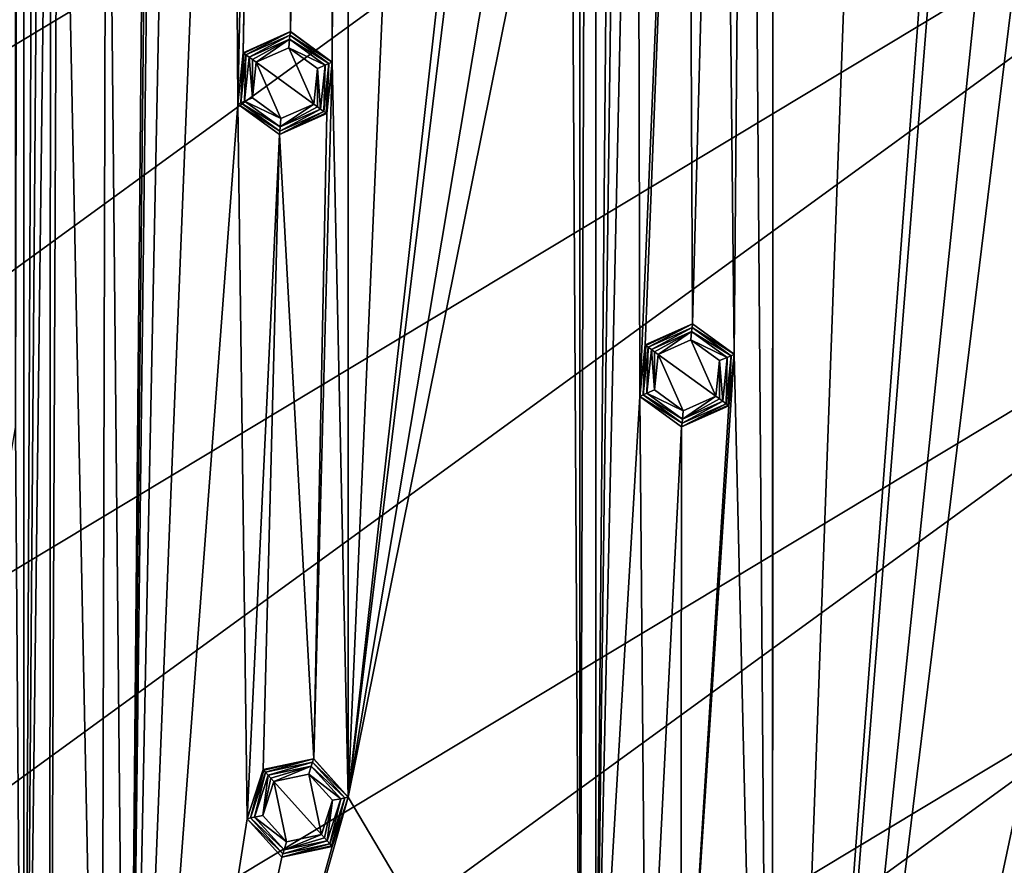
# Model space of a CAD drawing. Units: millimetres. Extents: x -200 to 200, y -200 to 200.
# Drawn here: x 80 to 129, y -107 to -64 of the extents above; entities that cross this region are included whole.
import ezdxf

# ---------------------------------------------------------------- set-up
doc = ezdxf.new("R2010")
doc.units = ezdxf.units.MM
doc.header["$LTSCALE"] = 65.185185
for name, color, linetype in [('1', 7, 'CONTINUOUS'), ('1157', 7, 'CONTINUOUS'), ('1158', 7, 'CONTINUOUS'), ('848', 7, 'CONTINUOUS'), ('849', 7, 'CONTINUOUS'), ('850', 7, 'CONTINUOUS'), ('851', 7, 'CONTINUOUS'), ('852', 7, 'CONTINUOUS'), ('853', 7, 'CONTINUOUS'), ('854', 7, 'CONTINUOUS'), ('855', 7, 'CONTINUOUS'), ('856', 7, 'CONTINUOUS'), ('974', 7, 'CONTINUOUS'), ('975', 7, 'CONTINUOUS'), ('976', 7, 'CONTINUOUS'), ('977', 7, 'CONTINUOUS'), ('978', 7, 'CONTINUOUS'), ('979', 7, 'CONTINUOUS'), ('980', 7, 'CONTINUOUS'), ('981', 7, 'CONTINUOUS'), ('982', 7, 'CONTINUOUS'), ('983', 7, 'CONTINUOUS'), ('984', 7, 'CONTINUOUS'), ('985', 7, 'CONTINUOUS'), ('986', 7, 'CONTINUOUS'), ('987', 7, 'CONTINUOUS'), ('988', 7, 'CONTINUOUS'), ('989', 7, 'CONTINUOUS'), ('990', 7, 'CONTINUOUS'), ('991', 7, 'CONTINUOUS')]:
    doc.layers.add(name, color=color, linetype=linetype)

msp = doc.modelspace()

# ---------------------------------------------------------------- linework, layer by layer
at = {"layer": '1', "linetype": 'Continuous'}
for points in [[(79.492, -84.919, -0.5), (79.492, 84.919, -0.5), (79.901, 142.896, -0.5), (79.492, -84.919, -0.5)], [(79.492, -84.919, -0.5), (79.901, 142.896, -0.5), (79.901, -142.896, -0.5), (79.492, -84.919, -0.5)], [(79.901, 142.896, -0.5), (81.2, 140.643, -0.5), (79.901, -142.896, -0.5), (79.901, 142.896, -0.5)], [(81.2, 140.643, -0.5), (81.262, 32.174, -0.5), (79.901, -142.896, -0.5), (81.2, 140.643, -0.5)], [(107.433, -47.832, -0.5), (107.865, 123.161, -0.5), (107.865, -123.161, -0.5), (107.433, -47.832, -0.5)], [(107.865, 123.161, -0.5), (108.667, 120.687, -0.5), (107.865, -123.161, -0.5), (107.865, 123.161, -0.5)], [(108.667, 120.687, -0.5), (108.667, -120.687, -0.5), (107.865, -123.161, -0.5), (108.667, 120.687, -0.5)], [(108.667, 120.687, -0.5), (109.944, 23.369, -0.5), (108.667, -120.687, -0.5), (108.667, 120.687, -0.5)], [(95.41, -66.536, -0.5), (95.41, 66.536, -0.5), (96.22, 103.498, -0.5), (95.41, -66.536, -0.5)], [(95.41, -66.536, -0.5), (96.22, 103.498, -0.5), (96.22, -103.498, -0.5), (95.41, -66.536, -0.5)], [(96.22, 103.498, -0.5), (102.683, 45.717, -0.5), (96.22, -103.498, -0.5), (96.22, 103.498, -0.5)], [(93.311, 65.011, -0.5), (95.41, 66.536, -0.5), (93.311, -65.011, -0.5), (93.311, 65.011, -0.5)], [(93.311, -65.011, -0.5), (95.41, 66.536, -0.5), (95.41, -66.536, -0.5), (93.311, -65.011, -0.5)], [(91.87, -11.606, -0.5), (93.311, 65.011, -0.5), (90.934, -66.067, -0.5), (91.87, -11.606, -0.5)], [(90.934, -66.067, -0.5), (93.311, 65.011, -0.5), (93.311, -65.011, -0.5), (90.934, -66.067, -0.5)], [(117.538, -161.814, -0.5), (117.613, 0, -0.5), (125.521, 55.886, -0.5), (117.538, -161.814, -0.5)], [(125.521, -55.886, -0.5), (117.538, -161.814, -0.5), (125.521, 55.886, -0.5), (125.521, -55.886, -0.5)], [(102.683, 45.717, -0.5), (102.683, -45.717, -0.5), (96.22, -103.498, -0.5), (102.683, 45.717, -0.5)], [(81.262, -32.174, -0.5), (79.901, -142.896, -0.5), (81.262, 32.174, -0.5), (81.262, -32.174, -0.5)], [(109.944, 23.369, -0.5), (109.944, -23.369, -0.5), (108.667, -120.687, -0.5), (109.944, 23.369, -0.5)], [(86.097, -34.088, -0.5), (86.711, 10.954, -0.5), (85.099, -142.892, -0.5), (86.097, -34.088, -0.5)], [(86.711, 10.954, -0.5), (86.711, -10.954, -0.5), (85.099, -142.892, -0.5), (86.711, 10.954, -0.5)], [(117.6, 0, -0.5), (117.538, -161.814, -0.5), (116.298, -2.252, -0.5), (117.6, 0, -0.5)], [(117.538, -161.814, -0.5), (117.6, 0, -0.5), (117.613, 0, -0.5), (117.538, -161.814, -0.5)], [(115.03, -24.45, -0.5), (116.298, -2.252, -0.5), (115.636, -81.231, -0.5), (115.03, -24.45, -0.5)], [(116.298, -2.252, -0.5), (117.538, -161.814, -0.5), (115.636, -81.231, -0.5), (116.298, -2.252, -0.5)], [(86.711, -10.954, -0.5), (87.721, -13.351, -0.5), (85.099, -142.892, -0.5), (86.711, -10.954, -0.5)], [(90.296, -13.677, -0.5), (91.87, -11.606, -0.5), (90.664, -68.654, -0.5), (90.296, -13.677, -0.5)], [(90.664, -68.654, -0.5), (91.87, -11.606, -0.5), (90.934, -66.067, -0.5), (90.664, -68.654, -0.5)], [(87.721, -13.351, -0.5), (90.296, -13.677, -0.5), (85.099, -142.892, -0.5), (87.721, -13.351, -0.5)], [(90.296, -13.677, -0.5), (90.664, -68.654, -0.5), (85.099, -142.892, -0.5), (90.296, -13.677, -0.5)], [(109.944, -23.369, -0.5), (110.749, -25.842, -0.5), (108.667, -120.687, -0.5), (109.944, -23.369, -0.5)], [(113.288, -26.382, -0.5), (115.03, -24.45, -0.5), (113.536, -79.706, -0.5), (113.288, -26.382, -0.5)], [(113.536, -79.706, -0.5), (115.03, -24.45, -0.5), (115.636, -81.231, -0.5), (113.536, -79.706, -0.5)], [(110.749, -25.842, -0.5), (110.889, -83.349, -0.5), (108.667, -120.687, -0.5), (110.749, -25.842, -0.5)], [(110.749, -25.842, -0.5), (113.288, -26.382, -0.5), (110.889, -83.349, -0.5), (110.749, -25.842, -0.5)], [(110.889, -83.349, -0.5), (113.288, -26.382, -0.5), (111.159, -80.762, -0.5), (110.889, -83.349, -0.5)], [(111.159, -80.762, -0.5), (113.288, -26.382, -0.5), (113.536, -79.706, -0.5), (111.159, -80.762, -0.5)], [(81.2, -140.643, -0.5), (79.901, -142.896, -0.5), (81.262, -32.174, -0.5), (81.2, -140.643, -0.5)], [(81.262, -32.174, -0.5), (81.644, -34.747, -0.5), (81.2, -140.643, -0.5), (81.262, -32.174, -0.5)], [(84.058, -35.702, -0.5), (86.097, -34.088, -0.5), (85.099, -142.892, -0.5), (84.058, -35.702, -0.5)], [(81.2, -140.643, -0.5), (81.644, -34.747, -0.5), (83.801, -140.644, -0.5), (81.2, -140.643, -0.5)], [(81.644, -34.747, -0.5), (84.058, -35.702, -0.5), (83.801, -140.644, -0.5), (81.644, -34.747, -0.5)], [(83.801, -140.644, -0.5), (84.058, -35.702, -0.5), (85.099, -142.892, -0.5), (83.801, -140.644, -0.5)], [(102.683, -45.717, -0.5), (102.956, -48.304, -0.5), (96.22, -103.498, -0.5), (102.683, -45.717, -0.5)], [(105.327, -49.36, -0.5), (107.433, -47.832, -0.5), (96.22, -103.498, -0.5), (105.327, -49.36, -0.5)], [(96.22, -103.498, -0.5), (107.433, -47.832, -0.5), (107.865, -123.161, -0.5), (96.22, -103.498, -0.5)], [(102.956, -48.304, -0.5), (105.327, -49.36, -0.5), (96.22, -103.498, -0.5), (102.956, -48.304, -0.5)], [(125.795, -58.472, -0.5), (117.538, -161.814, -0.5), (125.521, -55.886, -0.5), (125.795, -58.472, -0.5)], [(130.272, -58.001, -0.5), (117.538, -161.814, -0.5), (128.166, -59.528, -0.5), (130.272, -58.001, -0.5)], [(117.538, -161.814, -0.5), (130.272, -58.001, -0.5), (131.114, -98.043, -0.5), (117.538, -161.814, -0.5)], [(128.166, -59.528, -0.5), (117.538, -161.814, -0.5), (125.795, -58.472, -0.5), (128.166, -59.528, -0.5)], [(117.538, -161.814, -0.5), (135.591, -98.513, -0.5), (148.36, -66.054, -0.5), (117.538, -161.814, -0.5)], [(117.538, -161.814, -0.5), (148.36, -66.054, -0.5), (148.634, -68.641, -0.5), (117.538, -161.814, -0.5)], [(95.14, -69.124, -0.5), (95.41, -66.536, -0.5), (94.483, -101.569, -0.5), (95.14, -69.124, -0.5)], [(94.483, -101.569, -0.5), (95.41, -66.536, -0.5), (96.22, -103.498, -0.5), (94.483, -101.569, -0.5)], [(161.801, -117.56, -0.5), (117.538, -161.814, -0.5), (153.11, -68.169, -0.5), (161.801, -117.56, -0.5)], [(153.11, -68.169, -0.5), (117.538, -161.814, -0.5), (151.005, -69.696, -0.5), (153.11, -68.169, -0.5)], [(90.664, -68.654, -0.5), (91.137, -104.583, -0.5), (85.099, -142.892, -0.5), (90.664, -68.654, -0.5)], [(90.664, -68.654, -0.5), (92.763, -70.18, -0.5), (91.137, -104.583, -0.5), (90.664, -68.654, -0.5)], [(151.005, -69.696, -0.5), (117.538, -161.814, -0.5), (148.634, -68.641, -0.5), (151.005, -69.696, -0.5)], [(92.763, -70.18, -0.5), (95.14, -69.124, -0.5), (94.483, -101.569, -0.5), (92.763, -70.18, -0.5)], [(91.137, -104.583, -0.5), (92.763, -70.18, -0.5), (91.939, -102.108, -0.5), (91.137, -104.583, -0.5)], [(91.939, -102.108, -0.5), (92.763, -70.18, -0.5), (94.483, -101.569, -0.5), (91.939, -102.108, -0.5)], [(115.636, -81.231, -0.5), (117.538, -161.814, -0.5), (112.948, -122.077, -0.5), (115.636, -81.231, -0.5)], [(115.366, -83.818, -0.5), (115.636, -81.231, -0.5), (112.948, -122.077, -0.5), (115.366, -83.818, -0.5)], [(108.667, -120.687, -0.5), (110.889, -83.349, -0.5), (111.212, -120.148, -0.5), (108.667, -120.687, -0.5)], [(110.889, -83.349, -0.5), (112.989, -84.874, -0.5), (111.212, -120.148, -0.5), (110.889, -83.349, -0.5)], [(112.989, -84.874, -0.5), (115.366, -83.818, -0.5), (112.948, -122.077, -0.5), (112.989, -84.874, -0.5)], [(61.835, -190.2, -0.5), (79.492, -84.919, -0.5), (79.901, -142.896, -0.5), (61.835, -190.2, -0.5)], [(111.212, -120.148, -0.5), (112.989, -84.874, -0.5), (112.948, -122.077, -0.5), (111.212, -120.148, -0.5)], [(133.214, -99.569, -0.5), (117.538, -161.814, -0.5), (131.114, -98.043, -0.5), (133.214, -99.569, -0.5)], [(135.591, -98.513, -0.5), (117.538, -161.814, -0.5), (133.214, -99.569, -0.5), (135.591, -98.513, -0.5)], [(95.418, -105.972, -0.5), (96.22, -103.498, -0.5), (85.099, -142.892, -0.5), (95.418, -105.972, -0.5)], [(85.099, -142.892, -0.5), (96.22, -103.498, -0.5), (107.865, -123.161, -0.5), (85.099, -142.892, -0.5)], [(91.137, -104.583, -0.5), (92.873, -106.511, -0.5), (85.099, -142.892, -0.5), (91.137, -104.583, -0.5)], [(92.873, -106.511, -0.5), (95.418, -105.972, -0.5), (85.099, -142.892, -0.5), (92.873, -106.511, -0.5)]]:
    msp.add_3dface(points, dxfattribs=at)
at = {"layer": '1157', "linetype": 'Continuous'}
for points in [[(-152.39, -74.361, 5.5), (117.785, 121.98, 5.5), (-162.982, -46.786, 5.5), (-152.39, -74.361, 5.5)], [(117.785, 121.98, 5.5), (-152.39, -74.361, 5.5), (-9.139, 13.132, 5.5), (117.785, 121.98, 5.5)], [(162.982, 46.786, 5.5), (152.39, 74.361, 5.5), (-117.785, -121.98, 5.5), (162.982, 46.786, 5.5)], [(-117.785, -121.98, 5.5), (152.39, 74.361, 5.5), (9.139, -13.132, 5.5), (-117.785, -121.98, 5.5)], [(-94.802, -140.587, 5.5), (162.982, 46.786, 5.5), (-117.785, -121.98, 5.5), (-94.802, -140.587, 5.5)], [(168.627, 17.81, 5.5), (162.982, 46.786, 5.5), (-94.802, -140.587, 5.5), (168.627, 17.81, 5.5)], [(-68.962, -154.908, 5.5), (168.627, 17.81, 5.5), (-94.802, -140.587, 5.5), (-68.962, -154.908, 5.5)], [(169.162, -11.699, 5.5), (168.627, 17.81, 5.5), (-68.962, -154.908, 5.5), (169.162, -11.699, 5.5)], [(-41.028, -164.528, 5.5), (169.162, -11.699, 5.5), (-68.962, -154.908, 5.5), (-41.028, -164.528, 5.5)], [(164.57, -40.857, 5.5), (169.162, -11.699, 5.5), (-41.028, -164.528, 5.5), (164.57, -40.857, 5.5)], [(-11.829, -169.153, 5.5), (164.57, -40.857, 5.5), (-41.028, -164.528, 5.5), (-11.829, -169.153, 5.5)], [(154.982, -68.798, 5.5), (164.57, -40.857, 5.5), (-11.829, -169.153, 5.5), (154.982, -68.798, 5.5)], [(17.72, -168.638, 5.5), (154.982, -68.798, 5.5), (-11.829, -169.153, 5.5), (17.72, -168.638, 5.5)], [(140.677, -94.668, 5.5), (154.982, -68.798, 5.5), (17.72, -168.638, 5.5), (140.677, -94.668, 5.5)], [(46.695, -163.008, 5.5), (140.677, -94.668, 5.5), (17.72, -168.638, 5.5), (46.695, -163.008, 5.5)], [(122.031, -117.732, 5.5), (140.677, -94.668, 5.5), (46.695, -163.008, 5.5), (122.031, -117.732, 5.5)]]:
    msp.add_3dface(points, dxfattribs=at)
at = {"layer": '1158', "linetype": 'Continuous'}
msp.add_3dface([(147.782, -107.335, 1.5), (140.677, -94.668, 5.5), (122.031, -117.732, 5.5), (147.782, -107.335, 1.5)], dxfattribs=at)
at = {"layer": '848', "linetype": 'Continuous'}
for points in [[(93.24, -65.815, -3), (94.487, -68.649, -3), (91.586, -66.541, -3), (93.24, -65.815, -3)], [(94.673, -66.864, -3), (94.487, -68.649, -3), (93.24, -65.815, -3), (94.673, -66.864, -3)], [(91.405, -68.334, -3), (91.586, -66.541, -3), (92.839, -69.376, -3), (91.405, -68.334, -3)], [(91.586, -66.541, -3), (94.487, -68.649, -3), (92.839, -69.376, -3), (91.586, -66.541, -3)]]:
    msp.add_3dface(points, dxfattribs=at)
at = {"layer": '849', "linetype": 'Continuous'}
for points in [[(91.243, -66.292, -2.824), (93.269, -65.39, -2.824), (91.401, -66.407, -2.954), (91.243, -66.292, -2.824)], [(93.269, -65.39, -2.824), (91.586, -66.541, -3), (91.401, -66.407, -2.954), (93.269, -65.39, -2.824)], [(93.24, -65.815, -3), (91.586, -66.541, -3), (93.269, -65.39, -2.824), (93.24, -65.815, -3)], [(95.062, -66.694, -2.824), (93.24, -65.815, -3), (93.269, -65.39, -2.824), (95.062, -66.694, -2.824)], [(94.673, -66.864, -3), (93.24, -65.815, -3), (95.062, -66.694, -2.824), (94.673, -66.864, -3)], [(94.831, -68.899, -2.824), (94.673, -66.864, -3), (95.062, -66.694, -2.824), (94.831, -68.899, -2.824)], [(94.487, -68.649, -3), (94.673, -66.864, -3), (94.673, -68.784, -2.954), (94.487, -68.649, -3)], [(94.673, -66.864, -3), (94.831, -68.899, -2.824), (94.673, -68.784, -2.954), (94.673, -66.864, -3)]]:
    msp.add_3dface(points, dxfattribs=at)
at = {"layer": '850', "linetype": 'Continuous'}
for points in [[(91.243, -66.292, -2.824), (91.405, -68.334, -3), (91.011, -68.497, -2.824), (91.243, -66.292, -2.824)], [(91.405, -68.334, -3), (91.243, -66.292, -2.824), (91.401, -66.407, -2.954), (91.405, -68.334, -3)], [(91.586, -66.541, -3), (91.405, -68.334, -3), (91.401, -66.407, -2.954), (91.586, -66.541, -3)], [(91.405, -68.334, -3), (92.839, -69.376, -3), (91.011, -68.497, -2.824), (91.405, -68.334, -3)], [(91.011, -68.497, -2.824), (92.839, -69.376, -3), (92.805, -69.8, -2.824), (91.011, -68.497, -2.824)], [(92.839, -69.376, -3), (94.487, -68.649, -3), (92.805, -69.8, -2.824), (92.839, -69.376, -3)], [(94.487, -68.649, -3), (94.673, -68.784, -2.954), (92.805, -69.8, -2.824), (94.487, -68.649, -3)], [(94.673, -68.784, -2.954), (94.831, -68.899, -2.824), (92.805, -69.8, -2.824), (94.673, -68.784, -2.954)]]:
    msp.add_3dface(points, dxfattribs=at)
at = {"layer": '851', "linetype": 'Continuous'}
for points in [[(91.076, -66.17, -2.617), (91.011, -68.497, -2.824), (90.822, -68.581, -2.617), (91.076, -66.17, -2.617)], [(91.243, -66.292, -2.824), (91.011, -68.497, -2.824), (91.076, -66.17, -2.617), (91.243, -66.292, -2.824)], [(91.011, -68.497, -2.824), (92.805, -69.8, -2.824), (90.822, -68.581, -2.617), (91.011, -68.497, -2.824)], [(90.822, -68.581, -2.617), (92.805, -69.8, -2.824), (92.784, -70.006, -2.617), (90.822, -68.581, -2.617)], [(92.805, -69.8, -2.824), (94.831, -68.899, -2.824), (92.784, -70.006, -2.617), (92.805, -69.8, -2.824)], [(92.784, -70.006, -2.617), (94.831, -68.899, -2.824), (94.998, -69.02, -2.617), (92.784, -70.006, -2.617)]]:
    msp.add_3dface(points, dxfattribs=at)
at = {"layer": '852', "linetype": 'Continuous'}
for points in [[(91.243, -66.292, -2.824), (91.076, -66.17, -2.617), (93.29, -65.184, -2.617), (91.243, -66.292, -2.824)], [(93.269, -65.39, -2.824), (91.243, -66.292, -2.824), (93.29, -65.184, -2.617), (93.269, -65.39, -2.824)], [(95.252, -66.609, -2.617), (93.269, -65.39, -2.824), (93.29, -65.184, -2.617), (95.252, -66.609, -2.617)], [(95.062, -66.694, -2.824), (93.269, -65.39, -2.824), (95.252, -66.609, -2.617), (95.062, -66.694, -2.824)], [(94.831, -68.899, -2.824), (95.062, -66.694, -2.824), (94.998, -69.02, -2.617), (94.831, -68.899, -2.824)], [(94.998, -69.02, -2.617), (95.062, -66.694, -2.824), (95.252, -66.609, -2.617), (94.998, -69.02, -2.617)]]:
    msp.add_3dface(points, dxfattribs=at)
at = {"layer": '853', "linetype": 'Continuous'}
for points in [[(90.934, -66.067, -2.193), (93.309, -65.01, -2.193), (90.97, -66.094, -2.423), (90.934, -66.067, -2.193)], [(93.309, -65.01, -2.193), (91.076, -66.17, -2.617), (90.97, -66.094, -2.423), (93.309, -65.01, -2.193)], [(93.29, -65.184, -2.617), (91.076, -66.17, -2.617), (93.309, -65.01, -2.193), (93.29, -65.184, -2.617)], [(95.412, -66.538, -2.193), (93.29, -65.184, -2.617), (93.309, -65.01, -2.193), (95.412, -66.538, -2.193)], [(95.252, -66.609, -2.617), (93.29, -65.184, -2.617), (95.412, -66.538, -2.193), (95.252, -66.609, -2.617)], [(94.998, -69.02, -2.617), (95.252, -66.609, -2.617), (95.103, -69.097, -2.423), (94.998, -69.02, -2.617)], [(95.252, -66.609, -2.617), (95.14, -69.124, -2.193), (95.103, -69.097, -2.423), (95.252, -66.609, -2.617)], [(95.14, -69.124, -2.193), (95.252, -66.609, -2.617), (95.412, -66.538, -2.193), (95.14, -69.124, -2.193)]]:
    msp.add_3dface(points, dxfattribs=at)
at = {"layer": '854', "linetype": 'Continuous'}
for points in [[(90.934, -66.067, -2.193), (90.822, -68.581, -2.617), (90.662, -68.653, -2.193), (90.934, -66.067, -2.193)], [(90.822, -68.581, -2.617), (90.934, -66.067, -2.193), (90.97, -66.094, -2.423), (90.822, -68.581, -2.617)], [(91.076, -66.17, -2.617), (90.822, -68.581, -2.617), (90.97, -66.094, -2.423), (91.076, -66.17, -2.617)], [(90.822, -68.581, -2.617), (92.784, -70.006, -2.617), (90.662, -68.653, -2.193), (90.822, -68.581, -2.617)], [(90.662, -68.653, -2.193), (92.784, -70.006, -2.617), (92.765, -70.181, -2.193), (90.662, -68.653, -2.193)], [(92.784, -70.006, -2.617), (94.998, -69.02, -2.617), (92.765, -70.181, -2.193), (92.784, -70.006, -2.617)], [(94.998, -69.02, -2.617), (95.103, -69.097, -2.423), (92.765, -70.181, -2.193), (94.998, -69.02, -2.617)], [(95.103, -69.097, -2.423), (95.14, -69.124, -2.193), (92.765, -70.181, -2.193), (95.103, -69.097, -2.423)]]:
    msp.add_3dface(points, dxfattribs=at)
at = {"layer": '855', "linetype": 'Continuous'}
for points in [[(90.664, -68.654, -0.5), (90.934, -66.067, -0.5), (90.662, -68.653, -2.193), (90.664, -68.654, -0.5)], [(90.934, -66.067, -0.5), (90.934, -66.067, -2.193), (90.662, -68.653, -2.193), (90.934, -66.067, -0.5)], [(90.664, -68.654, -0.5), (90.662, -68.653, -2.193), (92.765, -70.181, -2.193), (90.664, -68.654, -0.5)], [(92.763, -70.18, -0.5), (90.664, -68.654, -0.5), (92.765, -70.181, -2.193), (92.763, -70.18, -0.5)], [(95.14, -69.124, -0.5), (92.763, -70.18, -0.5), (95.14, -69.124, -2.193), (95.14, -69.124, -0.5)], [(95.14, -69.124, -2.193), (92.763, -70.18, -0.5), (92.765, -70.181, -2.193), (95.14, -69.124, -2.193)]]:
    msp.add_3dface(points, dxfattribs=at)
at = {"layer": '856', "linetype": 'Continuous'}
for points in [[(93.311, -65.011, -0.5), (93.309, -65.01, -2.193), (90.934, -66.067, -2.193), (93.311, -65.011, -0.5)], [(90.934, -66.067, -0.5), (93.311, -65.011, -0.5), (90.934, -66.067, -2.193), (90.934, -66.067, -0.5)], [(93.311, -65.011, -0.5), (95.41, -66.536, -0.5), (93.309, -65.01, -2.193), (93.311, -65.011, -0.5)], [(95.41, -66.536, -0.5), (95.412, -66.538, -2.193), (93.309, -65.01, -2.193), (95.41, -66.536, -0.5)], [(95.41, -66.536, -0.5), (95.14, -69.124, -0.5), (95.412, -66.538, -2.193), (95.41, -66.536, -0.5)], [(95.14, -69.124, -0.5), (95.14, -69.124, -2.193), (95.412, -66.538, -2.193), (95.14, -69.124, -0.5)]]:
    msp.add_3dface(points, dxfattribs=at)
at = {"layer": '974', "linetype": 'Continuous'}
for points in [[(94.242, -102.34, -3), (94.878, -105.373, -3), (92.479, -102.708, -3), (94.242, -102.34, -3)], [(95.429, -103.657, -3), (94.878, -105.373, -3), (94.242, -102.34, -3), (95.429, -103.657, -3)], [(91.926, -104.415, -3), (92.479, -102.708, -3), (93.109, -105.739, -3), (91.926, -104.415, -3)], [(92.479, -102.708, -3), (94.878, -105.373, -3), (93.109, -105.739, -3), (92.479, -102.708, -3)]]:
    msp.add_3dface(points, dxfattribs=at)
at = {"layer": '975', "linetype": 'Continuous'}
for points in [[(92.195, -102.393, -2.824), (94.363, -101.932, -2.824), (92.325, -102.537, -2.954), (92.195, -102.393, -2.824)], [(94.363, -101.932, -2.824), (92.479, -102.708, -3), (92.325, -102.537, -2.954), (94.363, -101.932, -2.824)], [(94.242, -102.34, -3), (92.479, -102.708, -3), (94.363, -101.932, -2.824), (94.242, -102.34, -3)], [(95.847, -103.579, -2.824), (94.242, -102.34, -3), (94.363, -101.932, -2.824), (95.847, -103.579, -2.824)], [(95.429, -103.657, -3), (94.242, -102.34, -3), (95.847, -103.579, -2.824), (95.429, -103.657, -3)], [(94.878, -105.373, -3), (95.429, -103.657, -3), (95.032, -105.543, -2.954), (94.878, -105.373, -3)], [(95.429, -103.657, -3), (95.162, -105.688, -2.824), (95.032, -105.543, -2.954), (95.429, -103.657, -3)], [(95.162, -105.688, -2.824), (95.429, -103.657, -3), (95.847, -103.579, -2.824), (95.162, -105.688, -2.824)]]:
    msp.add_3dface(points, dxfattribs=at)
at = {"layer": '976', "linetype": 'Continuous'}
for points in [[(92.195, -102.393, -2.824), (91.926, -104.415, -3), (91.51, -104.501, -2.824), (92.195, -102.393, -2.824)], [(91.926, -104.415, -3), (92.195, -102.393, -2.824), (92.325, -102.537, -2.954), (91.926, -104.415, -3)], [(92.479, -102.708, -3), (91.926, -104.415, -3), (92.325, -102.537, -2.954), (92.479, -102.708, -3)], [(91.926, -104.415, -3), (93.109, -105.739, -3), (91.51, -104.501, -2.824), (91.926, -104.415, -3)], [(91.51, -104.501, -2.824), (93.109, -105.739, -3), (92.993, -106.149, -2.824), (91.51, -104.501, -2.824)], [(93.109, -105.739, -3), (94.878, -105.373, -3), (92.993, -106.149, -2.824), (93.109, -105.739, -3)], [(94.878, -105.373, -3), (95.032, -105.543, -2.954), (92.993, -106.149, -2.824), (94.878, -105.373, -3)], [(95.032, -105.543, -2.954), (95.162, -105.688, -2.824), (92.993, -106.149, -2.824), (95.032, -105.543, -2.954)]]:
    msp.add_3dface(points, dxfattribs=at)
at = {"layer": '977', "linetype": 'Continuous'}
for points in [[(92.056, -102.239, -2.617), (91.51, -104.501, -2.824), (91.307, -104.544, -2.617), (92.056, -102.239, -2.617)], [(92.195, -102.393, -2.824), (91.51, -104.501, -2.824), (92.056, -102.239, -2.617), (92.195, -102.393, -2.824)], [(91.51, -104.501, -2.824), (92.993, -106.149, -2.824), (91.307, -104.544, -2.617), (91.51, -104.501, -2.824)], [(91.307, -104.544, -2.617), (92.993, -106.149, -2.824), (92.929, -106.346, -2.617), (91.307, -104.544, -2.617)], [(92.993, -106.149, -2.824), (95.162, -105.688, -2.824), (92.929, -106.346, -2.617), (92.993, -106.149, -2.824)], [(92.929, -106.346, -2.617), (95.162, -105.688, -2.824), (95.3, -105.842, -2.617), (92.929, -106.346, -2.617)]]:
    msp.add_3dface(points, dxfattribs=at)
at = {"layer": '978', "linetype": 'Continuous'}
for points in [[(92.195, -102.393, -2.824), (92.056, -102.239, -2.617), (94.427, -101.735, -2.617), (92.195, -102.393, -2.824)], [(94.363, -101.932, -2.824), (92.195, -102.393, -2.824), (94.427, -101.735, -2.617), (94.363, -101.932, -2.824)], [(96.05, -103.536, -2.617), (94.363, -101.932, -2.824), (94.427, -101.735, -2.617), (96.05, -103.536, -2.617)], [(95.847, -103.579, -2.824), (94.363, -101.932, -2.824), (96.05, -103.536, -2.617), (95.847, -103.579, -2.824)], [(95.162, -105.688, -2.824), (95.847, -103.579, -2.824), (95.3, -105.842, -2.617), (95.162, -105.688, -2.824)], [(95.3, -105.842, -2.617), (95.847, -103.579, -2.824), (96.05, -103.536, -2.617), (95.3, -105.842, -2.617)]]:
    msp.add_3dface(points, dxfattribs=at)
at = {"layer": '979', "linetype": 'Continuous'}
for points in [[(91.939, -102.108, -2.193), (94.482, -101.568, -2.193), (91.969, -102.142, -2.423), (91.939, -102.108, -2.193)], [(94.482, -101.568, -2.193), (92.056, -102.239, -2.617), (91.969, -102.142, -2.423), (94.482, -101.568, -2.193)], [(94.427, -101.735, -2.617), (92.056, -102.239, -2.617), (94.482, -101.568, -2.193), (94.427, -101.735, -2.617)], [(96.221, -103.5, -2.193), (94.427, -101.735, -2.617), (94.482, -101.568, -2.193), (96.221, -103.5, -2.193)], [(96.05, -103.536, -2.617), (94.427, -101.735, -2.617), (96.221, -103.5, -2.193), (96.05, -103.536, -2.617)], [(95.418, -105.972, -2.193), (96.05, -103.536, -2.617), (96.221, -103.5, -2.193), (95.418, -105.972, -2.193)], [(95.3, -105.842, -2.617), (96.05, -103.536, -2.617), (95.387, -105.939, -2.423), (95.3, -105.842, -2.617)], [(96.05, -103.536, -2.617), (95.418, -105.972, -2.193), (95.387, -105.939, -2.423), (96.05, -103.536, -2.617)]]:
    msp.add_3dface(points, dxfattribs=at)
at = {"layer": '980', "linetype": 'Continuous'}
for points in [[(91.939, -102.108, -2.193), (91.307, -104.544, -2.617), (91.135, -104.581, -2.193), (91.939, -102.108, -2.193)], [(91.307, -104.544, -2.617), (91.939, -102.108, -2.193), (91.969, -102.142, -2.423), (91.307, -104.544, -2.617)], [(92.056, -102.239, -2.617), (91.307, -104.544, -2.617), (91.969, -102.142, -2.423), (92.056, -102.239, -2.617)], [(91.307, -104.544, -2.617), (92.929, -106.346, -2.617), (91.135, -104.581, -2.193), (91.307, -104.544, -2.617)], [(91.135, -104.581, -2.193), (92.929, -106.346, -2.617), (92.875, -106.513, -2.193), (91.135, -104.581, -2.193)], [(92.929, -106.346, -2.617), (95.3, -105.842, -2.617), (92.875, -106.513, -2.193), (92.929, -106.346, -2.617)], [(95.3, -105.842, -2.617), (95.387, -105.939, -2.423), (92.875, -106.513, -2.193), (95.3, -105.842, -2.617)], [(95.387, -105.939, -2.423), (95.418, -105.972, -2.193), (92.875, -106.513, -2.193), (95.387, -105.939, -2.423)]]:
    msp.add_3dface(points, dxfattribs=at)
at = {"layer": '981', "linetype": 'Continuous'}
for points in [[(91.137, -104.583, -0.5), (91.939, -102.108, -0.5), (91.135, -104.581, -2.193), (91.137, -104.583, -0.5)], [(91.939, -102.108, -0.5), (91.939, -102.108, -2.193), (91.135, -104.581, -2.193), (91.939, -102.108, -0.5)], [(91.137, -104.583, -0.5), (91.135, -104.581, -2.193), (92.875, -106.513, -2.193), (91.137, -104.583, -0.5)], [(92.873, -106.511, -0.5), (91.137, -104.583, -0.5), (92.875, -106.513, -2.193), (92.873, -106.511, -0.5)], [(95.418, -105.972, -0.5), (92.873, -106.511, -0.5), (95.418, -105.972, -2.193), (95.418, -105.972, -0.5)], [(95.418, -105.972, -2.193), (92.873, -106.511, -0.5), (92.875, -106.513, -2.193), (95.418, -105.972, -2.193)]]:
    msp.add_3dface(points, dxfattribs=at)
at = {"layer": '982', "linetype": 'Continuous'}
for points in [[(94.483, -101.569, -0.5), (94.482, -101.568, -2.193), (91.939, -102.108, -2.193), (94.483, -101.569, -0.5)], [(91.939, -102.108, -0.5), (94.483, -101.569, -0.5), (91.939, -102.108, -2.193), (91.939, -102.108, -0.5)], [(94.483, -101.569, -0.5), (96.22, -103.498, -0.5), (94.482, -101.568, -2.193), (94.483, -101.569, -0.5)], [(96.22, -103.498, -0.5), (96.221, -103.5, -2.193), (94.482, -101.568, -2.193), (96.22, -103.498, -0.5)], [(96.22, -103.498, -0.5), (95.418, -105.972, -0.5), (96.221, -103.5, -2.193), (96.22, -103.498, -0.5)], [(95.418, -105.972, -0.5), (95.418, -105.972, -2.193), (96.221, -103.5, -2.193), (95.418, -105.972, -0.5)]]:
    msp.add_3dface(points, dxfattribs=at)
at = {"layer": '983', "linetype": 'Continuous'}
for points in [[(113.46, -80.509, -3), (114.713, -83.344, -3), (111.812, -81.236, -3), (113.46, -80.509, -3)], [(114.895, -81.551, -3), (114.713, -83.344, -3), (113.46, -80.509, -3), (114.895, -81.551, -3)], [(111.627, -83.021, -3), (111.812, -81.236, -3), (113.059, -84.07, -3), (111.627, -83.021, -3)], [(111.812, -81.236, -3), (114.713, -83.344, -3), (113.059, -84.07, -3), (111.812, -81.236, -3)]]:
    msp.add_3dface(points, dxfattribs=at)
at = {"layer": '984', "linetype": 'Continuous'}
for points in [[(111.469, -80.987, -2.824), (113.494, -80.085, -2.824), (111.626, -81.101, -2.954), (111.469, -80.987, -2.824)], [(113.494, -80.085, -2.824), (111.812, -81.236, -3), (111.626, -81.101, -2.954), (113.494, -80.085, -2.824)], [(113.46, -80.509, -3), (111.812, -81.236, -3), (113.494, -80.085, -2.824), (113.46, -80.509, -3)], [(115.288, -81.388, -2.824), (113.46, -80.509, -3), (113.494, -80.085, -2.824), (115.288, -81.388, -2.824)], [(114.895, -81.551, -3), (113.46, -80.509, -3), (115.288, -81.388, -2.824), (114.895, -81.551, -3)], [(114.713, -83.344, -3), (114.895, -81.551, -3), (114.899, -83.479, -2.954), (114.713, -83.344, -3)], [(115.056, -83.593, -2.824), (114.895, -81.551, -3), (115.288, -81.388, -2.824), (115.056, -83.593, -2.824)], [(114.895, -81.551, -3), (115.056, -83.593, -2.824), (114.899, -83.479, -2.954), (114.895, -81.551, -3)]]:
    msp.add_3dface(points, dxfattribs=at)
at = {"layer": '985', "linetype": 'Continuous'}
for points in [[(111.469, -80.987, -2.824), (111.627, -83.021, -3), (111.237, -83.192, -2.824), (111.469, -80.987, -2.824)], [(111.627, -83.021, -3), (111.469, -80.987, -2.824), (111.626, -81.101, -2.954), (111.627, -83.021, -3)], [(111.812, -81.236, -3), (111.627, -83.021, -3), (111.626, -81.101, -2.954), (111.812, -81.236, -3)], [(111.627, -83.021, -3), (113.059, -84.07, -3), (111.237, -83.192, -2.824), (111.627, -83.021, -3)], [(111.237, -83.192, -2.824), (113.059, -84.07, -3), (113.031, -84.495, -2.824), (111.237, -83.192, -2.824)], [(113.059, -84.07, -3), (114.713, -83.344, -3), (113.031, -84.495, -2.824), (113.059, -84.07, -3)], [(114.713, -83.344, -3), (114.899, -83.479, -2.954), (113.031, -84.495, -2.824), (114.713, -83.344, -3)], [(114.899, -83.479, -2.954), (115.056, -83.593, -2.824), (113.031, -84.495, -2.824), (114.899, -83.479, -2.954)]]:
    msp.add_3dface(points, dxfattribs=at)
at = {"layer": '986', "linetype": 'Continuous'}
for points in [[(111.301, -80.865, -2.617), (111.237, -83.192, -2.824), (111.048, -83.276, -2.617), (111.301, -80.865, -2.617)], [(111.469, -80.987, -2.824), (111.237, -83.192, -2.824), (111.301, -80.865, -2.617), (111.469, -80.987, -2.824)], [(111.237, -83.192, -2.824), (113.031, -84.495, -2.824), (111.048, -83.276, -2.617), (111.237, -83.192, -2.824)], [(111.048, -83.276, -2.617), (113.031, -84.495, -2.824), (113.009, -84.701, -2.617), (111.048, -83.276, -2.617)], [(113.031, -84.495, -2.824), (115.056, -83.593, -2.824), (113.009, -84.701, -2.617), (113.031, -84.495, -2.824)], [(113.009, -84.701, -2.617), (115.056, -83.593, -2.824), (115.224, -83.715, -2.617), (113.009, -84.701, -2.617)]]:
    msp.add_3dface(points, dxfattribs=at)
at = {"layer": '987', "linetype": 'Continuous'}
for points in [[(111.469, -80.987, -2.824), (111.301, -80.865, -2.617), (113.516, -79.879, -2.617), (111.469, -80.987, -2.824)], [(113.494, -80.085, -2.824), (111.469, -80.987, -2.824), (113.516, -79.879, -2.617), (113.494, -80.085, -2.824)], [(115.477, -81.304, -2.617), (113.494, -80.085, -2.824), (113.516, -79.879, -2.617), (115.477, -81.304, -2.617)], [(115.288, -81.388, -2.824), (113.494, -80.085, -2.824), (115.477, -81.304, -2.617), (115.288, -81.388, -2.824)], [(115.056, -83.593, -2.824), (115.288, -81.388, -2.824), (115.224, -83.715, -2.617), (115.056, -83.593, -2.824)], [(115.224, -83.715, -2.617), (115.288, -81.388, -2.824), (115.477, -81.304, -2.617), (115.224, -83.715, -2.617)]]:
    msp.add_3dface(points, dxfattribs=at)
at = {"layer": '988', "linetype": 'Continuous'}
for points in [[(111.159, -80.762, -2.193), (113.534, -79.704, -2.193), (111.196, -80.789, -2.423), (111.159, -80.762, -2.193)], [(113.534, -79.704, -2.193), (111.301, -80.865, -2.617), (111.196, -80.789, -2.423), (113.534, -79.704, -2.193)], [(113.516, -79.879, -2.617), (111.301, -80.865, -2.617), (113.534, -79.704, -2.193), (113.516, -79.879, -2.617)], [(115.638, -81.232, -2.193), (113.516, -79.879, -2.617), (113.534, -79.704, -2.193), (115.638, -81.232, -2.193)], [(115.477, -81.304, -2.617), (113.516, -79.879, -2.617), (115.638, -81.232, -2.193), (115.477, -81.304, -2.617)], [(115.224, -83.715, -2.617), (115.477, -81.304, -2.617), (115.329, -83.791, -2.423), (115.224, -83.715, -2.617)], [(115.477, -81.304, -2.617), (115.366, -83.818, -2.193), (115.329, -83.791, -2.423), (115.477, -81.304, -2.617)], [(115.366, -83.818, -2.193), (115.477, -81.304, -2.617), (115.638, -81.232, -2.193), (115.366, -83.818, -2.193)]]:
    msp.add_3dface(points, dxfattribs=at)
at = {"layer": '989', "linetype": 'Continuous'}
for points in [[(111.159, -80.762, -2.193), (111.048, -83.276, -2.617), (110.887, -83.347, -2.193), (111.159, -80.762, -2.193)], [(111.048, -83.276, -2.617), (111.159, -80.762, -2.193), (111.196, -80.789, -2.423), (111.048, -83.276, -2.617)], [(111.301, -80.865, -2.617), (111.048, -83.276, -2.617), (111.196, -80.789, -2.423), (111.301, -80.865, -2.617)], [(111.048, -83.276, -2.617), (113.009, -84.701, -2.617), (110.887, -83.347, -2.193), (111.048, -83.276, -2.617)], [(110.887, -83.347, -2.193), (113.009, -84.701, -2.617), (112.991, -84.876, -2.193), (110.887, -83.347, -2.193)], [(113.009, -84.701, -2.617), (115.224, -83.715, -2.617), (112.991, -84.876, -2.193), (113.009, -84.701, -2.617)], [(115.224, -83.715, -2.617), (115.329, -83.791, -2.423), (112.991, -84.876, -2.193), (115.224, -83.715, -2.617)], [(115.329, -83.791, -2.423), (115.366, -83.818, -2.193), (112.991, -84.876, -2.193), (115.329, -83.791, -2.423)]]:
    msp.add_3dface(points, dxfattribs=at)
at = {"layer": '990', "linetype": 'Continuous'}
for points in [[(110.889, -83.349, -0.5), (111.159, -80.762, -0.5), (110.887, -83.347, -2.193), (110.889, -83.349, -0.5)], [(111.159, -80.762, -0.5), (111.159, -80.762, -2.193), (110.887, -83.347, -2.193), (111.159, -80.762, -0.5)], [(110.889, -83.349, -0.5), (110.887, -83.347, -2.193), (112.991, -84.876, -2.193), (110.889, -83.349, -0.5)], [(112.989, -84.874, -0.5), (110.889, -83.349, -0.5), (112.991, -84.876, -2.193), (112.989, -84.874, -0.5)], [(115.366, -83.818, -0.5), (112.989, -84.874, -0.5), (115.366, -83.818, -2.193), (115.366, -83.818, -0.5)], [(115.366, -83.818, -2.193), (112.989, -84.874, -0.5), (112.991, -84.876, -2.193), (115.366, -83.818, -2.193)]]:
    msp.add_3dface(points, dxfattribs=at)
at = {"layer": '991', "linetype": 'Continuous'}
for points in [[(113.536, -79.706, -0.5), (113.534, -79.704, -2.193), (111.159, -80.762, -2.193), (113.536, -79.706, -0.5)], [(111.159, -80.762, -0.5), (113.536, -79.706, -0.5), (111.159, -80.762, -2.193), (111.159, -80.762, -0.5)], [(113.536, -79.706, -0.5), (115.636, -81.231, -0.5), (113.534, -79.704, -2.193), (113.536, -79.706, -0.5)], [(115.636, -81.231, -0.5), (115.638, -81.232, -2.193), (113.534, -79.704, -2.193), (115.636, -81.231, -0.5)], [(115.636, -81.231, -0.5), (115.366, -83.818, -0.5), (115.638, -81.232, -2.193), (115.636, -81.231, -0.5)], [(115.366, -83.818, -0.5), (115.366, -83.818, -2.193), (115.638, -81.232, -2.193), (115.366, -83.818, -0.5)]]:
    msp.add_3dface(points, dxfattribs=at)

doc.saveas('drawing.dxf')
